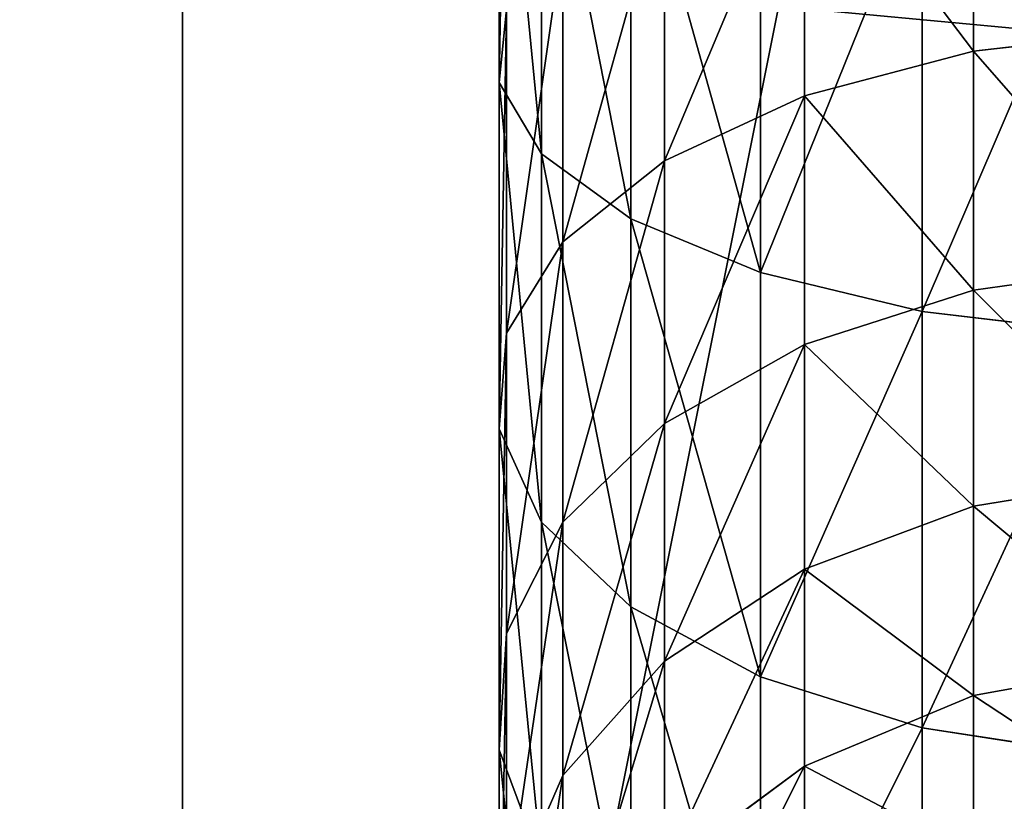
# Model space of a CAD drawing. Extents: x -224 to 3443, y -704 to 2003.
# Drawn here: x 1675 to 1699, y 1097 to 1116 of the extents above; entities that cross this region are included whole.
import ezdxf

# ---------------------------------------------------------------- set-up
doc = ezdxf.new("R2010")
doc.units = 0
doc.header["$LTSCALE"] = 25.4
doc.layers.get('0').update_dxf_attribs({"color": 13, "linetype": 'CONTINUOUS'})

# ---------------------------------------------------------------- blocks, each defined once
blk = doc.blocks.new('GROUP_110')
at = {"color": 0}
mesh = blk.add_polyface(dxfattribs=at)
corners = [(3048, 0, 635), (0, 32385, 635), (0, 0, 635), (3048, 32385, 635)]
mesh.append_faces([[corners[k] for k in face] for face in [(0, 1, 2), (1, 0, 3)]], dxfattribs={"vtx0": -1, "color": 0})
mesh = blk.add_polyface(dxfattribs=at)
corners = [(3048, 32385), (0, 0), (0, 32385), (3048, 0)]
mesh.append_faces([[corners[k] for k in face] for face in [(0, 1, 2), (1, 0, 3)]], dxfattribs={"vtx0": -1, "color": 0})
blk = doc.blocks.new('BENK_TREMILJ__1_FELT')
at = {"color": 43}
blk.add_blockref('GROUP_110', (0, 0, 9144), dxfattribs=at)
blk = doc.blocks.new('GROUP_6')
at = {"color": 27}
mesh = blk.add_polyface(dxfattribs=at)
corners = [(3504, 1055.398, 739.093), (548, 2103.912, 4.915), (548, 1055.398, 739.093), (3504, 2103.912, 4.915)]
mesh.append_faces([[corners[k] for k in face] for face in [(0, 1, 2), (1, 0, 3)]], dxfattribs={"vtx0": -1, "color": 27})
mesh = blk.add_polyface(dxfattribs=at)
corners = [(548, 2100.471), (3504, 1051.956, 734.178), (548, 1051.956, 734.178), (3504, 2100.471)]
mesh.append_faces([[corners[k] for k in face] for face in [(0, 1, 2), (1, 0, 3)]], dxfattribs={"vtx0": -1, "color": 27})
blk = doc.blocks.new('GROUP_5')
at = {"color": 27}
mesh = blk.add_polyface(dxfattribs=at)
corners = [(3052, 212.98, 603.073), (0, 345.766, 525.964), (0, 212.98, 603.073), (3052, 345.766, 525.964)]
mesh.append_faces([[corners[k] for k in face] for face in [(0, 1, 2), (1, 0, 3)]], dxfattribs={"vtx0": -1, "color": 27})
mesh = blk.add_polyface(dxfattribs=at)
corners = [(0, 314.881, 521.955), (3052, 208.391, 596.519), (0, 208.391, 596.519), (3052, 314.881, 521.955)]
mesh.append_faces([[corners[k] for k in face] for face in [(0, 1, 2), (1, 0, 3)]], dxfattribs={"vtx0": -1, "color": 27})
blk = doc.blocks.new('TAK_TREMILJ__2_FELT_BRED')
at = {"color": 27}
blk.add_blockref('GROUP_5', (38, 1176.388, 80.754), dxfattribs=at)
at = {"color": 0}
blk.add_blockref('GROUP_6', (-462, 127.623, 68.466), dxfattribs=at)
blk = doc.blocks.new('GROUP_92')
at = {"color": 0}
for p, q in [((250, 0, 6), (0, 0, 6)), ((250, 0), (0, 0)), ((250, 0, 6), (0, 0, 6)), ((250, 0), (0, 0))]:
    blk.add_line(p, q, dxfattribs=at)
mesh = blk.add_polyface(dxfattribs=at)
corners = [(250, 0, 6), (0, 50, 6), (0, 0, 6), (250, 50, 6)]
mesh.append_faces([[corners[k] for k in face] for face in [(0, 1, 2), (1, 0, 3)]], dxfattribs={"vtx0": -1, "color": 0})
mesh = blk.add_polyface(dxfattribs=at)
corners = [(250, 50), (0, 0), (0, 50), (250, 0)]
mesh.append_faces([[corners[k] for k in face] for face in [(0, 1, 2), (1, 0, 3)]], dxfattribs={"vtx0": -1, "color": 0})
mesh = blk.add_polyface(dxfattribs=at)
corners = [(250, 0, 6), (0, 0), (250, 0), (0, 0, 6)]
mesh.append_faces([[corners[k] for k in face] for face in [(0, 1, 2), (1, 0, 3)]], dxfattribs={"vtx0": -1, "color": 0})
blk = doc.blocks.new('GROUP_93')
at = {"color": 0}
for p, q in [((169.7, 11.346, 149.011), (169.192, 15.801, 148.131)), ((169.7, 11.346, 149.011), (169.192, 15.801, 148.131)), ((175.415, 11.346, 145.192), (174.797, 15.801, 144.386)), ((175.415, 11.346, 145.192), (174.797, 15.801, 144.386)), ((180.584, 11.346, 140.66), (179.865, 15.801, 139.941)), ((180.584, 11.346, 140.66), (179.865, 15.801, 139.941)), ((185.116, 11.346, 135.491), (184.31, 15.801, 134.873)), ((185.116, 11.346, 135.491), (184.31, 15.801, 134.873)), ((176.444, 14.483, 183.218), (175.926, 10.118, 181.969)), ((176.444, 14.483, 183.218), (175.926, 10.118, 181.969)), ((186.567, 14.483, 178.226), (185.891, 10.118, 177.055)), ((186.567, 14.483, 178.226), (185.891, 10.118, 177.055)), ((163.534, 11.346, 152.052), (169.7, 11.346, 149.011)), ((163.534, 11.346, 152.052), (169.7, 11.346, 149.011)), ((170.768, 7.306, 150.862), (169.7, 11.346, 149.011)), ((169.7, 11.346, 149.011), (175.415, 11.346, 145.192)), ((170.768, 7.306, 150.862), (169.7, 11.346, 149.011)), ((169.7, 11.346, 149.011), (175.415, 11.346, 145.192)), ((176.716, 7.306, 146.887), (175.415, 11.346, 145.192)), ((175.415, 11.346, 145.192), (180.584, 11.346, 140.66)), ((176.716, 7.306, 146.887), (175.415, 11.346, 145.192)), ((175.415, 11.346, 145.192), (180.584, 11.346, 140.66)), ((182.095, 7.306, 142.171), (180.584, 11.346, 140.66)), ((180.584, 11.346, 140.66), (185.116, 11.346, 135.491)), ((182.095, 7.306, 142.171), (180.584, 11.346, 140.66)), ((180.584, 11.346, 140.66), (185.116, 11.346, 135.491)), ((186.812, 7.306, 136.792), (185.116, 11.346, 135.491)), ((185.116, 11.346, 135.491), (188.936, 11.346, 129.775)), ((186.812, 7.306, 136.792), (185.116, 11.346, 135.491)), ((185.116, 11.346, 135.491), (188.936, 11.346, 129.775)), ((165.406, 10.118, 185.54), (175.926, 10.118, 181.969)), ((165.406, 10.118, 185.54), (175.926, 10.118, 181.969)), ((175.926, 10.118, 181.969), (174.993, 6.252, 179.716)), ((175.926, 10.118, 181.969), (174.993, 6.252, 179.716)), ((175.926, 10.118, 181.969), (185.891, 10.118, 177.055)), ((175.926, 10.118, 181.969), (185.891, 10.118, 177.055)), ((185.891, 10.118, 177.055), (184.672, 6.252, 174.943)), ((185.891, 10.118, 177.055), (184.672, 6.252, 174.943)), ((185.891, 10.118, 177.055), (195.128, 10.118, 170.882)), ((185.891, 10.118, 177.055), (195.128, 10.118, 170.882)), ((164.352, 7.306, 154.026), (170.768, 7.306, 150.862)), ((164.352, 7.306, 154.026), (170.768, 7.306, 150.862)), ((172.324, 3.955, 153.557), (170.768, 7.306, 150.862)), ((172.324, 3.955, 153.557), (170.768, 7.306, 150.862)), ((170.768, 7.306, 150.862), (176.716, 7.306, 146.887)), ((170.768, 7.306, 150.862), (176.716, 7.306, 146.887)), ((178.611, 3.955, 149.356), (176.716, 7.306, 146.887)), ((176.716, 7.306, 146.887), (182.095, 7.306, 142.171)), ((178.611, 3.955, 149.356), (176.716, 7.306, 146.887)), ((176.716, 7.306, 146.887), (182.095, 7.306, 142.171)), ((184.295, 3.955, 144.371), (182.095, 7.306, 142.171)), ((182.095, 7.306, 142.171), (186.812, 7.306, 136.792)), ((184.295, 3.955, 144.371), (182.095, 7.306, 142.171)), ((182.095, 7.306, 142.171), (186.812, 7.306, 136.792)), ((189.281, 3.955, 138.687), (186.812, 7.306, 136.792)), ((186.812, 7.306, 136.792), (190.786, 7.306, 130.844)), ((189.281, 3.955, 138.687), (186.812, 7.306, 136.792)), ((186.812, 7.306, 136.792), (190.786, 7.306, 130.844)), ((164.775, 6.252, 183.185), (174.993, 6.252, 179.716)), ((164.775, 6.252, 183.185), (174.993, 6.252, 179.716)), ((174.993, 6.252, 179.716), (173.708, 3.146, 176.614)), ((174.993, 6.252, 179.716), (173.708, 3.146, 176.614)), ((174.993, 6.252, 179.716), (184.672, 6.252, 174.943)), ((174.993, 6.252, 179.716), (184.672, 6.252, 174.943)), ((184.672, 6.252, 174.943), (182.993, 3.146, 172.035)), ((184.672, 6.252, 174.943), (182.993, 3.146, 172.035)), ((184.672, 6.252, 174.943), (193.644, 6.252, 168.948)), ((184.672, 6.252, 174.943), (193.644, 6.252, 168.948)), ((165.543, 3.955, 156.901), (172.324, 3.955, 153.557)), ((165.543, 3.955, 156.901), (172.324, 3.955, 153.557)), ((174.262, 1.523, 156.913), (172.324, 3.955, 153.557)), ((172.324, 3.955, 153.557), (178.611, 3.955, 149.356)), ((174.262, 1.523, 156.913), (172.324, 3.955, 153.557)), ((172.324, 3.955, 153.557), (178.611, 3.955, 149.356)), ((180.97, 1.523, 152.431), (178.611, 3.955, 149.356)), ((178.611, 3.955, 149.356), (184.295, 3.955, 144.371)), ((180.97, 1.523, 152.431), (178.611, 3.955, 149.356)), ((178.611, 3.955, 149.356), (184.295, 3.955, 144.371)), ((187.035, 1.523, 147.111), (184.295, 3.955, 144.371)), ((184.295, 3.955, 144.371), (189.281, 3.955, 138.687)), ((187.035, 1.523, 147.111), (184.295, 3.955, 144.371)), ((184.295, 3.955, 144.371), (189.281, 3.955, 138.687)), ((173.708, 3.146, 176.614), (163.906, 3.146, 179.941)), ((173.708, 3.146, 176.614), (163.906, 3.146, 179.941)), ((173.708, 3.146, 176.614), (172.159, 1.014, 172.873)), ((173.708, 3.146, 176.614), (172.159, 1.014, 172.873)), ((182.993, 3.146, 172.035), (173.708, 3.146, 176.614)), ((182.993, 3.146, 172.035), (173.708, 3.146, 176.614)), ((182.993, 3.146, 172.035), (180.968, 1.014, 168.529)), ((182.993, 3.146, 172.035), (180.968, 1.014, 168.529)), ((191.6, 3.146, 166.284), (182.993, 3.146, 172.035)), ((191.6, 3.146, 166.284), (182.993, 3.146, 172.035)), ((167.026, 1.523, 160.481), (174.262, 1.523, 156.913)), ((167.026, 1.523, 160.481), (174.262, 1.523, 156.913)), ((174.262, 1.523, 156.913), (180.97, 1.523, 152.431)), ((176.449, 0.174, 160.701), (174.262, 1.523, 156.913)), ((176.449, 0.174, 160.701), (174.262, 1.523, 156.913)), ((174.262, 1.523, 156.913), (180.97, 1.523, 152.431)), ((183.632, 0.174, 155.901), (180.97, 1.523, 152.431)), ((180.97, 1.523, 152.431), (187.035, 1.523, 147.111)), ((183.632, 0.174, 155.901), (180.97, 1.523, 152.431)), ((180.97, 1.523, 152.431), (187.035, 1.523, 147.111)), ((190.128, 0.174, 150.204), (187.035, 1.523, 147.111)), ((187.035, 1.523, 147.111), (192.355, 1.523, 141.045)), ((190.128, 0.174, 150.204), (187.035, 1.523, 147.111)), ((187.035, 1.523, 147.111), (192.355, 1.523, 141.045)), ((162.858, 1.014, 176.03), (172.159, 1.014, 172.873)), ((162.858, 1.014, 176.03), (172.159, 1.014, 172.873)), ((172.159, 1.014, 172.873), (170.45, 0, 168.749)), ((172.159, 1.014, 172.873), (170.45, 0, 168.749)), ((172.159, 1.014, 172.873), (180.968, 1.014, 168.529)), ((172.159, 1.014, 172.873), (180.968, 1.014, 168.529)), ((180.968, 1.014, 168.529), (178.736, 0, 164.663)), ((180.968, 1.014, 168.529), (178.736, 0, 164.663)), ((180.968, 1.014, 168.529), (189.135, 1.014, 163.072)), ((180.968, 1.014, 168.529), (189.135, 1.014, 163.072)), ((189.135, 1.014, 163.072), (186.418, 0, 159.53)), ((189.135, 1.014, 163.072), (186.418, 0, 159.53)), ((161.702, 0, 171.718), (170.45, 0, 168.749)), ((161.702, 0, 171.718), (170.45, 0, 168.749)), ((170.45, 0, 168.749), (168.7, 0.174, 164.522)), ((168.7, 0.174, 164.522), (176.449, 0.174, 160.701)), ((170.45, 0, 168.749), (168.7, 0.174, 164.522)), ((168.7, 0.174, 164.522), (176.449, 0.174, 160.701)), ((170.45, 0, 168.749), (178.736, 0, 164.663)), ((170.45, 0, 168.749), (178.736, 0, 164.663)), ((178.736, 0, 164.663), (176.449, 0.174, 160.701)), ((176.449, 0.174, 160.701), (183.632, 0.174, 155.901)), ((178.736, 0, 164.663), (176.449, 0.174, 160.701)), ((176.449, 0.174, 160.701), (183.632, 0.174, 155.901)), ((178.736, 0, 164.663), (186.418, 0, 159.53)), ((178.736, 0, 164.663), (186.418, 0, 159.53)), ((186.418, 0, 159.53), (183.632, 0.174, 155.901)), ((183.632, 0.174, 155.901), (190.128, 0.174, 150.204)), ((186.418, 0, 159.53), (183.632, 0.174, 155.901)), ((183.632, 0.174, 155.901), (190.128, 0.174, 150.204)), ((186.418, 0, 159.53), (193.363, 0, 153.439)), ((186.418, 0, 159.53), (193.363, 0, 153.439))]:
    blk.add_line(p, q, dxfattribs=at)
mesh = blk.add_polyface(dxfattribs=at)
corners = [(163.534, 11.346, 152.052), (169.192, 15.801, 148.131), (163.145, 15.801, 151.113), (169.7, 11.346, 149.011)]
mesh.append_faces([[corners[k] for k in face] for face in [(0, 1, 2), (1, 0, 3)]], dxfattribs={"vtx0": -1, "color": 0})
mesh = blk.add_polyface(dxfattribs=at)
corners = [(169.7, 11.346, 149.011), (174.797, 15.801, 144.386), (169.192, 15.801, 148.131), (175.415, 11.346, 145.192)]
mesh.append_faces([[corners[k] for k in face] for face in [(0, 1, 2), (1, 0, 3)]], dxfattribs={"vtx0": -1, "color": 0})
mesh = blk.add_polyface(dxfattribs=at)
corners = [(175.415, 11.346, 145.192), (179.865, 15.801, 139.941), (174.797, 15.801, 144.386), (180.584, 11.346, 140.66)]
mesh.append_faces([[corners[k] for k in face] for face in [(0, 1, 2), (1, 0, 3)]], dxfattribs={"vtx0": -1, "color": 0})
mesh = blk.add_polyface(dxfattribs=at)
corners = [(184.31, 15.801, 134.873), (180.584, 11.346, 140.66), (185.116, 11.346, 135.491), (179.865, 15.801, 139.941)]
mesh.append_faces([[corners[k] for k in face] for face in [(0, 1, 2), (1, 0, 3)]], dxfattribs={"vtx0": -1, "color": 0})
mesh = blk.add_polyface(dxfattribs=at)
corners = [(188.056, 15.801, 129.267), (185.116, 11.346, 135.491), (188.936, 11.346, 129.775), (184.31, 15.801, 134.873)]
mesh.append_faces([[corners[k] for k in face] for face in [(0, 1, 2), (1, 0, 3)]], dxfattribs={"vtx0": -1, "color": 0})
mesh = blk.add_polyface(dxfattribs=at)
corners = [(165.756, 14.483, 186.846), (175.926, 10.118, 181.969), (165.406, 10.118, 185.54), (176.444, 14.483, 183.218)]
mesh.append_faces([[corners[k] for k in face] for face in [(0, 1, 2), (1, 0, 3)]], dxfattribs={"vtx0": -1, "color": 0})
mesh = blk.add_polyface(dxfattribs=at)
corners = [(176.444, 14.483, 183.218), (185.891, 10.118, 177.055), (175.926, 10.118, 181.969), (186.567, 14.483, 178.226)]
mesh.append_faces([[corners[k] for k in face] for face in [(0, 1, 2), (1, 0, 3)]], dxfattribs={"vtx0": -1, "color": 0})
mesh = blk.add_polyface(dxfattribs=at)
corners = [(186.567, 14.483, 178.226), (195.128, 10.118, 170.882), (185.891, 10.118, 177.055), (195.951, 14.483, 171.955)]
mesh.append_faces([[corners[k] for k in face] for face in [(0, 1, 2), (1, 0, 3)]], dxfattribs={"vtx0": -1, "color": 0})
mesh = blk.add_polyface(dxfattribs=at)
corners = [(164.352, 7.306, 154.026), (169.7, 11.346, 149.011), (163.534, 11.346, 152.052), (170.768, 7.306, 150.862)]
mesh.append_faces([[corners[k] for k in face] for face in [(0, 1, 2), (1, 0, 3)]], dxfattribs={"vtx0": -1, "color": 0})
mesh = blk.add_polyface(dxfattribs=at)
corners = [(170.768, 7.306, 150.862), (175.415, 11.346, 145.192), (169.7, 11.346, 149.011), (176.716, 7.306, 146.887)]
mesh.append_faces([[corners[k] for k in face] for face in [(0, 1, 2), (1, 0, 3)]], dxfattribs={"vtx0": -1, "color": 0})
mesh = blk.add_polyface(dxfattribs=at)
corners = [(176.716, 7.306, 146.887), (180.584, 11.346, 140.66), (175.415, 11.346, 145.192), (182.095, 7.306, 142.171)]
mesh.append_faces([[corners[k] for k in face] for face in [(0, 1, 2), (1, 0, 3)]], dxfattribs={"vtx0": -1, "color": 0})
mesh = blk.add_polyface(dxfattribs=at)
corners = [(185.116, 11.346, 135.491), (182.095, 7.306, 142.171), (186.812, 7.306, 136.792), (180.584, 11.346, 140.66)]
mesh.append_faces([[corners[k] for k in face] for face in [(0, 1, 2), (1, 0, 3)]], dxfattribs={"vtx0": -1, "color": 0})
mesh = blk.add_polyface(dxfattribs=at)
corners = [(188.936, 11.346, 129.775), (186.812, 7.306, 136.792), (190.786, 7.306, 130.844), (185.116, 11.346, 135.491)]
mesh.append_faces([[corners[k] for k in face] for face in [(0, 1, 2), (1, 0, 3)]], dxfattribs={"vtx0": -1, "color": 0})
mesh = blk.add_polyface(dxfattribs=at)
corners = [(165.406, 10.118, 185.54), (174.993, 6.252, 179.716), (164.775, 6.252, 183.185), (175.926, 10.118, 181.969)]
mesh.append_faces([[corners[k] for k in face] for face in [(0, 1, 2), (1, 0, 3)]], dxfattribs={"vtx0": -1, "color": 0})
mesh = blk.add_polyface(dxfattribs=at)
corners = [(175.926, 10.118, 181.969), (184.672, 6.252, 174.943), (174.993, 6.252, 179.716), (185.891, 10.118, 177.055)]
mesh.append_faces([[corners[k] for k in face] for face in [(0, 1, 2), (1, 0, 3)]], dxfattribs={"vtx0": -1, "color": 0})
mesh = blk.add_polyface(dxfattribs=at)
corners = [(185.891, 10.118, 177.055), (193.644, 6.252, 168.948), (184.672, 6.252, 174.943), (195.128, 10.118, 170.882)]
mesh.append_faces([[corners[k] for k in face] for face in [(0, 1, 2), (1, 0, 3)]], dxfattribs={"vtx0": -1, "color": 0})
mesh = blk.add_polyface(dxfattribs=at)
corners = [(164.352, 7.306, 154.026), (172.324, 3.955, 153.557), (170.768, 7.306, 150.862), (165.543, 3.955, 156.901)]
mesh.append_faces([[corners[k] for k in face] for face in [(0, 1, 2), (1, 0, 3)]], dxfattribs={"vtx0": -1, "color": 0})
mesh = blk.add_polyface(dxfattribs=at)
corners = [(170.768, 7.306, 150.862), (178.611, 3.955, 149.356), (176.716, 7.306, 146.887), (172.324, 3.955, 153.557)]
mesh.append_faces([[corners[k] for k in face] for face in [(0, 1, 2), (1, 0, 3)]], dxfattribs={"vtx0": -1, "color": 0})
mesh = blk.add_polyface(dxfattribs=at)
corners = [(176.716, 7.306, 146.887), (184.295, 3.955, 144.371), (182.095, 7.306, 142.171), (178.611, 3.955, 149.356)]
mesh.append_faces([[corners[k] for k in face] for face in [(0, 1, 2), (1, 0, 3)]], dxfattribs={"vtx0": -1, "color": 0})
mesh = blk.add_polyface(dxfattribs=at)
corners = [(182.095, 7.306, 142.171), (189.281, 3.955, 138.687), (186.812, 7.306, 136.792), (184.295, 3.955, 144.371)]
mesh.append_faces([[corners[k] for k in face] for face in [(0, 1, 2), (1, 0, 3)]], dxfattribs={"vtx0": -1, "color": 0})
mesh = blk.add_polyface(dxfattribs=at)
corners = [(186.812, 7.306, 136.792), (193.481, 3.955, 132.4), (190.786, 7.306, 130.844), (189.281, 3.955, 138.687)]
mesh.append_faces([[corners[k] for k in face] for face in [(0, 1, 2), (1, 0, 3)]], dxfattribs={"vtx0": -1, "color": 0})
mesh = blk.add_polyface(dxfattribs=at)
corners = [(163.906, 3.146, 179.941), (174.993, 6.252, 179.716), (173.708, 3.146, 176.614), (164.775, 6.252, 183.185)]
mesh.append_faces([[corners[k] for k in face] for face in [(0, 1, 2), (1, 0, 3)]], dxfattribs={"vtx0": -1, "color": 0})
mesh = blk.add_polyface(dxfattribs=at)
corners = [(173.708, 3.146, 176.614), (184.672, 6.252, 174.943), (182.993, 3.146, 172.035), (174.993, 6.252, 179.716)]
mesh.append_faces([[corners[k] for k in face] for face in [(0, 1, 2), (1, 0, 3)]], dxfattribs={"vtx0": -1, "color": 0})
mesh = blk.add_polyface(dxfattribs=at)
corners = [(182.993, 3.146, 172.035), (193.644, 6.252, 168.948), (191.6, 3.146, 166.284), (184.672, 6.252, 174.943)]
mesh.append_faces([[corners[k] for k in face] for face in [(0, 1, 2), (1, 0, 3)]], dxfattribs={"vtx0": -1, "color": 0})
mesh = blk.add_polyface(dxfattribs=at)
corners = [(165.543, 3.955, 156.901), (174.262, 1.523, 156.913), (172.324, 3.955, 153.557), (167.026, 1.523, 160.481)]
mesh.append_faces([[corners[k] for k in face] for face in [(0, 1, 2), (1, 0, 3)]], dxfattribs={"vtx0": -1, "color": 0})
mesh = blk.add_polyface(dxfattribs=at)
corners = [(172.324, 3.955, 153.557), (180.97, 1.523, 152.431), (178.611, 3.955, 149.356), (174.262, 1.523, 156.913)]
mesh.append_faces([[corners[k] for k in face] for face in [(0, 1, 2), (1, 0, 3)]], dxfattribs={"vtx0": -1, "color": 0})
mesh = blk.add_polyface(dxfattribs=at)
corners = [(178.611, 3.955, 149.356), (187.035, 1.523, 147.111), (184.295, 3.955, 144.371), (180.97, 1.523, 152.431)]
mesh.append_faces([[corners[k] for k in face] for face in [(0, 1, 2), (1, 0, 3)]], dxfattribs={"vtx0": -1, "color": 0})
mesh = blk.add_polyface(dxfattribs=at)
corners = [(184.295, 3.955, 144.371), (192.355, 1.523, 141.045), (189.281, 3.955, 138.687), (187.035, 1.523, 147.111)]
mesh.append_faces([[corners[k] for k in face] for face in [(0, 1, 2), (1, 0, 3)]], dxfattribs={"vtx0": -1, "color": 0})
mesh = blk.add_polyface(dxfattribs=at)
corners = [(162.858, 1.014, 176.03), (173.708, 3.146, 176.614), (172.159, 1.014, 172.873), (163.906, 3.146, 179.941)]
mesh.append_faces([[corners[k] for k in face] for face in [(0, 1, 2), (1, 0, 3)]], dxfattribs={"vtx0": -1, "color": 0})
mesh = blk.add_polyface(dxfattribs=at)
corners = [(172.159, 1.014, 172.873), (182.993, 3.146, 172.035), (180.968, 1.014, 168.529), (173.708, 3.146, 176.614)]
mesh.append_faces([[corners[k] for k in face] for face in [(0, 1, 2), (1, 0, 3)]], dxfattribs={"vtx0": -1, "color": 0})
mesh = blk.add_polyface(dxfattribs=at)
corners = [(180.968, 1.014, 168.529), (191.6, 3.146, 166.284), (189.135, 1.014, 163.072), (182.993, 3.146, 172.035)]
mesh.append_faces([[corners[k] for k in face] for face in [(0, 1, 2), (1, 0, 3)]], dxfattribs={"vtx0": -1, "color": 0})
mesh = blk.add_polyface(dxfattribs=at)
corners = [(167.026, 1.523, 160.481), (176.449, 0.174, 160.701), (174.262, 1.523, 156.913), (168.7, 0.174, 164.522)]
mesh.append_faces([[corners[k] for k in face] for face in [(0, 1, 2), (1, 0, 3)]], dxfattribs={"vtx0": -1, "color": 0})
mesh = blk.add_polyface(dxfattribs=at)
corners = [(174.262, 1.523, 156.913), (183.632, 0.174, 155.901), (180.97, 1.523, 152.431), (176.449, 0.174, 160.701)]
mesh.append_faces([[corners[k] for k in face] for face in [(0, 1, 2), (1, 0, 3)]], dxfattribs={"vtx0": -1, "color": 0})
mesh = blk.add_polyface(dxfattribs=at)
corners = [(180.97, 1.523, 152.431), (190.128, 0.174, 150.204), (187.035, 1.523, 147.111), (183.632, 0.174, 155.901)]
mesh.append_faces([[corners[k] for k in face] for face in [(0, 1, 2), (1, 0, 3)]], dxfattribs={"vtx0": -1, "color": 0})
mesh = blk.add_polyface(dxfattribs=at)
corners = [(187.035, 1.523, 147.111), (195.825, 0.174, 143.708), (192.355, 1.523, 141.045), (190.128, 0.174, 150.204)]
mesh.append_faces([[corners[k] for k in face] for face in [(0, 1, 2), (1, 0, 3)]], dxfattribs={"vtx0": -1, "color": 0})
mesh = blk.add_polyface(dxfattribs=at)
corners = [(161.702, 0, 171.718), (172.159, 1.014, 172.873), (170.45, 0, 168.749), (162.858, 1.014, 176.03)]
mesh.append_faces([[corners[k] for k in face] for face in [(0, 1, 2), (1, 0, 3)]], dxfattribs={"vtx0": -1, "color": 0})
mesh = blk.add_polyface(dxfattribs=at)
corners = [(170.45, 0, 168.749), (180.968, 1.014, 168.529), (178.736, 0, 164.663), (172.159, 1.014, 172.873)]
mesh.append_faces([[corners[k] for k in face] for face in [(0, 1, 2), (1, 0, 3)]], dxfattribs={"vtx0": -1, "color": 0})
mesh = blk.add_polyface(dxfattribs=at)
corners = [(178.736, 0, 164.663), (189.135, 1.014, 163.072), (186.418, 0, 159.53), (180.968, 1.014, 168.529)]
mesh.append_faces([[corners[k] for k in face] for face in [(0, 1, 2), (1, 0, 3)]], dxfattribs={"vtx0": -1, "color": 0})
mesh = blk.add_polyface(dxfattribs=at)
corners = [(186.418, 0, 159.53), (196.52, 1.014, 156.596), (193.363, 0, 153.439), (189.135, 1.014, 163.072)]
mesh.append_faces([[corners[k] for k in face] for face in [(0, 1, 2), (1, 0, 3)]], dxfattribs={"vtx0": -1, "color": 0})
mesh = blk.add_polyface(dxfattribs=at)
corners = [(160.518, 0.174, 167.299), (170.45, 0, 168.749), (168.7, 0.174, 164.522), (161.702, 0, 171.718)]
mesh.append_faces([[corners[k] for k in face] for face in [(0, 1, 2), (1, 0, 3)]], dxfattribs={"vtx0": -1, "color": 0})
mesh = blk.add_polyface(dxfattribs=at)
corners = [(168.7, 0.174, 164.522), (178.736, 0, 164.663), (176.449, 0.174, 160.701), (170.45, 0, 168.749)]
mesh.append_faces([[corners[k] for k in face] for face in [(0, 1, 2), (1, 0, 3)]], dxfattribs={"vtx0": -1, "color": 0})
mesh = blk.add_polyface(dxfattribs=at)
corners = [(176.449, 0.174, 160.701), (186.418, 0, 159.53), (183.632, 0.174, 155.901), (178.736, 0, 164.663)]
mesh.append_faces([[corners[k] for k in face] for face in [(0, 1, 2), (1, 0, 3)]], dxfattribs={"vtx0": -1, "color": 0})
mesh = blk.add_polyface(dxfattribs=at)
corners = [(183.632, 0.174, 155.901), (193.363, 0, 153.439), (190.128, 0.174, 150.204), (186.418, 0, 159.53)]
mesh.append_faces([[corners[k] for k in face] for face in [(0, 1, 2), (1, 0, 3)]], dxfattribs={"vtx0": -1, "color": 0})
blk = doc.blocks.new('ST_TTEH_NDTAK')
at = {"color": 250}
for name, p in [('GROUP_92', (0, 0, 22.4)), ('GROUP_92', (0, 0, 53.4)), ('GROUP_93', (10.075, 7.575, 59.4))]:
    blk.add_blockref(name, p, dxfattribs=at)
blk = doc.blocks.new('GROUP_118')
at = {"color": 0}
mesh = blk.add_polyface(dxfattribs=at)
corners = [(2970, 1570), (70, 70), (70, 1570), (2970, 70)]
mesh.append_faces([[corners[k] for k in face] for face in [(0, 1, 2), (1, 0, 3)]], dxfattribs={"vtx0": -1, "color": 0})
mesh = blk.add_polyface(dxfattribs=at)
corners = [(2960, 80, 140), (80, 1560, 140), (80, 80, 140), (2960, 1560, 140)]
mesh.append_faces([[corners[k] for k in face] for face in [(0, 1, 2), (1, 0, 3)]], dxfattribs={"vtx0": -1, "color": 0})
blk = doc.blocks.new('1101104')
at = {"color": 0}
blk.add_blockref('TAK_TREMILJ__2_FELT_BRED', (0, 0, 2437.356), dxfattribs=at)
at = {"color": 254, "rotation": 180}
blk.add_blockref('GROUP_118', (3194, 1926.559), dxfattribs=at)
at = {"color": 43, "xscale": 0.03937007799999999, "yscale": 0.03937007799999999, "zscale": 0.039370078, "rotation": 90.00000000000001}
blk.add_blockref('BENK_TREMILJ__1_FELT', (2728, 1396.689, 321.378), dxfattribs=at)
at = {"color": 0, "rotation": 270}
blk.add_blockref('ST_TTEH_NDTAK', (1903.044, 1651.689, 652.978), dxfattribs=at)

msp = doc.modelspace()

# ---------------------------------------------------------------- block references
at = {"color": 0}
msp.add_blockref('1101104', (-224, -356.559), dxfattribs=at)

doc.saveas('drawing.dxf')
